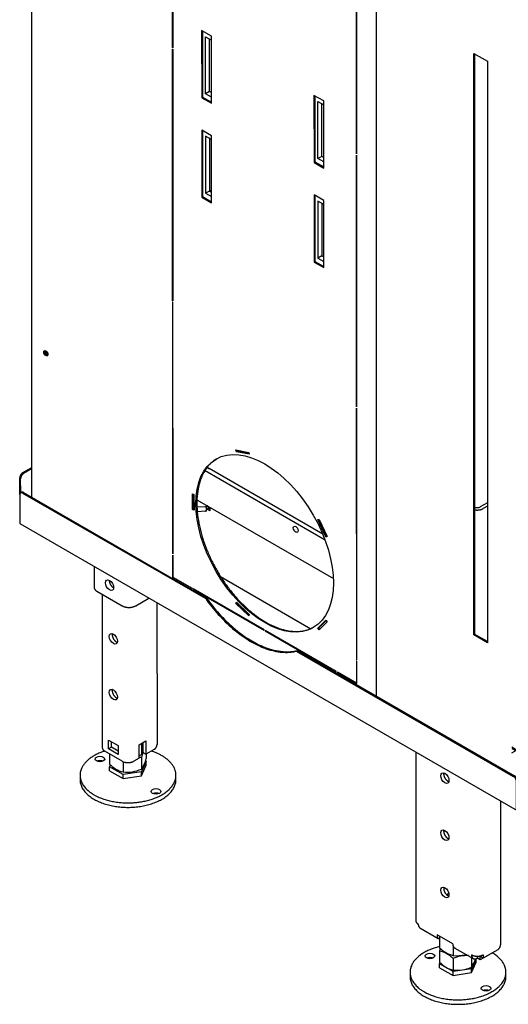
# Model space of a CAD drawing. Units: millimetres. Extents: x -1306 to 4076, y -640 to 3126.
# Drawn here: x 3247 to 3604, y 297 to 1016 of the extents above; entities that cross this region are included whole.
import ezdxf

# ---------------------------------------------------------------- set-up
doc = ezdxf.new("R2010")
doc.units = ezdxf.units.MM
doc.layers.add('Default', color=7, linetype='Continuous')

# ---------------------------------------------------------------- blocks, each defined once
blk = doc.blocks.new('SE296')
at = {"layer": 'Default', "color": 7, "linetype": 'Continuous'}
for p, q in [((3264.33, 561.45), (3258.31, 557.97)), ((3264.33, 563.08), (3264.33, 563.08)), ((3264.92, 559), (3264.92, 562.26)), ((3264.33, 558.18), (3259.56, 555.43)), ((2695.15, 496.34), (2695.37, 496.33)), ((2692.63, 492.73), (2692.99, 495.08)), ((2701.37, 491.25), (2695.18, 490.94)), ((2701.92, 492.55), (2702.05, 491.72)), ((2703.07, 491.89), (2702.05, 491.3)), ((2702.05, 488.42), (2702.05, 491.68)), ((2703.31, 491.75), (2703.31, 490.7)), ((2704.66, 490.39), (2704.38, 490.31)), ((2701.37, 487.99), (2695.4, 487.69))]:
    blk.add_line(p, q, dxfattribs=at)
for points, weights in [([(3264.33, 561.45), (3265.75, 562.26), (3264.33, 563.08)], [1, 0.707106781187, 1]), ([(3264.33, 558.18), (3264.92, 558.52), (3264.92, 559)], [1, 0.923858708631, 1]), ([(2692.63, 490.97), (2692.78, 490.88), (2692.99, 490.85)], [1, 0.962503228766, 1]), ([(2701.37, 491.25), (2702.11, 491.29), (2702.05, 491.72)], [1, 0.70690258206, 1]), ([(2703.31, 490.7), (2703.31, 490.02), (2704.38, 490.31)], [1, 0.534393066434, 1]), ([(2701.37, 487.99), (2702.05, 488.02), (2702.05, 488.42)], [1, 0.736972727809, 1])]:
    blk.add_rational_spline(points, weights, degree=2, dxfattribs=at)
blk = doc.blocks.new('SE305')
at = {"layer": 'Default', "color": 7, "linetype": 'Continuous'}
for p, q in [((2620.07, 447.67), (2620.07, 432.46)), ((2622.12, 429.61), (2640.5, 419)), ((2650.4, 419), (2660.08, 424.58))]:
    blk.add_line(p, q, dxfattribs=at)
blk.add_ellipse((2631.31, 434.1), major_axis=(2.12, -3.68), ratio=0.57735, dxfattribs=at)
for points, weights in [([(2620.07, 432.46), (2620.07, 430.79), (2622.12, 429.61)], [1, 0.923900353661, 1]), ([(2631.14, 437.67), (2630.94, 433.89), (2634.31, 432.17)], [1, 0.665512263968, 1]), ([(2640.5, 419), (2645.45, 416.14), (2650.4, 419)], [1, 0.707106781187, 1])]:
    blk.add_rational_spline(points, weights, degree=2, dxfattribs=at)
blk = doc.blocks.new('SE306')
at = {"layer": 'Default', "color": 7, "linetype": 'Continuous'}
for p, q in [((2701.41, 792.91), (2701.41, 834.56)), ((2701.41, 834.56), (2705.65, 832.11)), ((2704.24, 794.54), (2704.24, 832.92)), ((2704.24, 794.54), (2701.41, 792.91)), ((2705.66, 790.46), (2701.41, 792.91)), ((2705.66, 793.73), (2704.24, 794.54)), ((2783.44, 745.57), (2783.43, 787.22)), ((2783.43, 787.22), (2787.67, 784.77)), ((2786.27, 747.21), (2786.26, 785.59)), ((2705.66, 759.43), (2701.42, 761.88)), ((2701.42, 761.88), (2701.43, 720.23)), ((2704.25, 760.25), (2704.26, 721.87)), ((2786.27, 747.21), (2783.44, 745.57)), ((2787.68, 743.13), (2783.44, 745.57)), ((2787.68, 746.39), (2786.27, 747.21)), ((2704.26, 721.87), (2701.43, 720.23)), ((2701.43, 720.23), (2705.67, 717.79)), ((2704.26, 721.86), (2705.67, 722.68)), ((2704.26, 721.87), (2705.67, 721.05)), ((2787.69, 712.1), (2783.44, 714.54)), ((2783.44, 714.54), (2783.45, 672.9)), ((2786.27, 712.91), (2786.28, 674.53)), ((2786.28, 674.53), (2783.45, 672.9)), ((2783.45, 672.9), (2787.69, 670.45)), ((2786.28, 674.53), (2787.69, 673.72))]:
    blk.add_line(p, q, dxfattribs=at)
blk = doc.blocks.new('SE308')
at = {"layer": 'Default', "color": 7, "linetype": 'Continuous'}
for p, q in [((2703.84, 490.29), (2702.54, 489.54)), ((2704.66, 488.32), (2702.54, 489.54)), ((2704.66, 490.97), (2704.66, 488.32)), ((2712.41, 440.28), (2778.23, 402.29))]:
    blk.add_line(p, q, dxfattribs=at)
for points, weights in [([(2702.05, 489.52), (2702.3, 489.51), (2702.54, 489.54)], [1, 0.998996556646, 1]), ([(2702.74, 491.7), (2703.03, 491.56), (2703.31, 491.46)], [1, 0.998907791062, 1])]:
    blk.add_rational_spline(points, weights, degree=2, dxfattribs=at)
blk.add_rational_spline([(2875.36, 297.02), (2874.91, 295.34), (2876.14, 293.21), (2877.37, 291.09), (2879.05, 290.64)], [1, 0.865775432453, 1, 0.865775432454, 1], degree=2, knots=[0, 0, 0, 0.5, 0.5, 1, 1, 1], dxfattribs=at)
blk = doc.blocks.new('SE309')
at = {"layer": 'Default', "color": 7, "linetype": 'Continuous'}
for p, q in [((2692.63, 497.91), (2692.99, 497.71)), ((2695.15, 496.46), (2794.73, 438.99))]:
    blk.add_line(p, q, dxfattribs=at)
blk = doc.blocks.new('SE310')
at = {"layer": 'Default', "color": 7, "linetype": 'Continuous'}
for p, q in [((2787.01, 471.21), (2703.95, 519.14)), ((2788.68, 466.98), (2701.12, 517.51))]:
    blk.add_line(p, q, dxfattribs=at)
blk.add_ellipse((2767.23, 474.86), major_axis=(-1.23, 2.13), ratio=0.57735, dxfattribs=at)
for points, weights in [([(2702.65, 520.26), (2703.26, 519.54), (2703.95, 519.14)], [1, 0.971725524961, 1]), ([(2700.86, 517.67), (2700.99, 517.58), (2701.12, 517.51)], [1, 0.998944787203, 1])]:
    blk.add_rational_spline(points, weights, degree=2, dxfattribs=at)
blk = doc.blocks.new('SE339')
at = {"layer": 'Default', "color": 7, "linetype": 'Continuous'}
for p, q in [((3322.31, 571.26), (3274.94, 543.91)), ((3327.97, 570.44), (3326.55, 571.26)), ((3339.28, 574.52), (3329.26, 568.74)), ((3339.28, 573.71), (3329.38, 567.99)), ((3385.96, 559.82), (3380.18, 563.16)), ((3385.25, 559.41), (3380.18, 562.34)), ((3387.38, 535.33), (3387.38, 555.74)), ((3388.09, 535.73), (3388.08, 556.15)), ((3386.67, 533.28), (3377.13, 527.77)), ((3386.67, 534.1), (3380.19, 530.36)), ((2941.84, 275.78), (3376.71, 526.86)), ((3377.13, 527.77), (3377.13, 527.77)), ((2574.32, 519.79), (2567.84, 516.05)), ((2574.32, 518.97), (2568.55, 515.64)), ((2565.72, 500.24), (2565.72, 512.37)), ((2566.43, 501.55), (2566.42, 511.96)), ((2565.72, 500.13), (2565.72, 479.71)), ((2567.05, 501.91), (2566.34, 501.5)), ((2567.84, 501.35), (2701.51, 424.21)), ((2568.55, 501.76), (2702.22, 424.62)), ((2565.72, 479.04), (2928.88, 269.46)), ((2701.51, 424.21), (2702.22, 424.62)), ((3034.52, 405.1), (2987.14, 377.75)), ((3033.64, 406.32), (3033.64, 405.51)), ((2767.92, 385.89), (2768.63, 386.29)), ((2767.92, 385.89), (2926.34, 294.46)), ((2768.63, 386.29), (2927.05, 294.87)), ((2986.27, 376.52), (2986.27, 375.71)), ((2987.14, 375.3), (2988.56, 374.48)), ((2987.14, 374.48), (2988.56, 373.67)), ((2989.27, 372.44), (2980.78, 367.54)), ((2989.97, 372.03), (2980.78, 366.73)), ((2989.27, 372.44), (2989.97, 372.03)), ((2928.47, 313.64), (2924.93, 315.68)), ((2924.93, 314.86), (2927.76, 313.23)), ((2924.93, 311.59), (2928.47, 313.64)), ((2928.47, 270.37), (2928.46, 290.79)), ((2929.17, 270.78), (2929.17, 291.19)), ((2940.84, 275.88), (2929.88, 269.56)), ((2939.26, 275.79), (2929.88, 270.37)), ((2940.84, 275.93), (2940.84, 275.88)), ((2942.26, 276.7), (2942.26, 276.7))]:
    blk.add_line(p, q, dxfattribs=at)
for centre in [(3299.34, 520.43), (3020.03, 359.17)]:
    blk.add_ellipse(centre, major_axis=(1.55, 2.68), ratio=0.577476, dxfattribs=at)
for points, weights in [([(3326.55, 571.26), (3324.43, 572.48), (3322.31, 571.26)], [1, 0.707106781187, 1]), ([(3329.38, 567.99), (3329.38, 569.63), (3327.97, 570.44)], [1, 0.707106781185, 1]), ([(3369.63, 553.58), (3371.26, 554.43), (3371.18, 556.27)], [1, 0.673215184539, 1]), ([(3387.38, 555.74), (3387.37, 558.19), (3385.25, 559.41)], [1, 0.707106781186, 1]), ([(3388.08, 556.15), (3388.08, 558.6), (3385.96, 559.82)], [1, 0.707106781187, 1]), ([(3274.94, 543.91), (3272.81, 545.13), (3270.69, 543.9)], [1, 0.707106781186, 1]), ([(3344.88, 539.29), (3346.51, 540.14), (3346.43, 541.98)], [1, 0.673215182854, 1]), ([(3386.67, 533.28), (3388.09, 534.1), (3388.09, 535.73)], [1, 0.707106781187, 1]), ([(3386.67, 534.1), (3387.38, 534.51), (3387.38, 535.33)], [1, 0.707106781184, 1]), ([(3376.71, 526.86), (3377.13, 527.1), (3377.13, 527.77)], [1, 0.923837872935, 1]), ([(2567.84, 516.05), (2565.72, 514.82), (2565.72, 512.37)], [1, 0.707106781186, 1]), ([(2568.55, 515.64), (2566.42, 514.41), (2566.42, 511.96)], [1, 0.707106781186, 1]), ([(2567.84, 501.35), (2565.72, 502.58), (2565.72, 500.13)], [1, 0.707106781186, 1]), ([(2568.55, 501.76), (2567.67, 502.27), (2567.05, 501.91)], [1, 0.923921181139, 1]), ([(2565.72, 479.71), (2565.72, 479.04), (2565.72, 479.04)], [1, 0.923858715618, 1]), ([(2701.51, 424.21), (2734.72, 377.77), (2767.92, 385.89)], [1, 0.814814814815, 1]), ([(2702.22, 424.62), (2735.43, 378.17), (2768.63, 386.29)], [1, 0.814814814815, 1]), ([(3034.52, 407.55), (3032.4, 406.32), (3034.52, 405.1)], [1, 0.707106781186, 1]), ([(3033.64, 405.51), (3033.64, 405.12), (3033.93, 404.76)], [1, 0.975315885016, 1]), ([(2987.14, 377.75), (2985.02, 376.52), (2987.14, 375.3)], [1, 0.707106781187, 1]), ([(2986.27, 375.71), (2986.27, 374.99), (2987.14, 374.48)], [1, 0.92390035366, 1]), ([(2989.97, 372.03), (2989.97, 373.67), (2988.56, 374.48)], [1, 0.707106781186, 1]), ([(2989.27, 372.44), (2989.27, 373.26), (2988.56, 373.67)], [1, 0.707106781188, 1]), ([(2972.94, 324.55), (2974.57, 325.41), (2974.49, 327.24)], [1, 0.673215184253, 1]), ([(2948.19, 310.26), (2949.82, 311.12), (2949.74, 312.95)], [1, 0.673215184443, 1]), ([(2929.17, 291.19), (2929.17, 293.64), (2927.05, 294.87)], [1, 0.707106781187, 1]), ([(2928.46, 290.79), (2928.46, 293.24), (2926.34, 294.46)], [1, 0.707106781187, 1]), ([(2940.84, 275.88), (2942.26, 275.07), (2942.26, 276.7)], [1, 0.707106781187, 1]), ([(2928.47, 270.37), (2928.47, 268.74), (2929.88, 269.56)], [1, 0.707106781187, 1]), ([(2929.17, 270.78), (2929.17, 269.96), (2929.88, 270.37)], [1, 0.707106781186, 1])]:
    blk.add_rational_spline(points, weights, degree=2, dxfattribs=at)
for points, weights in [([(3369.77, 553.01), (3370.71, 553.04), (3371.45, 554.32), (3372.19, 555.6), (3371.74, 556.43)], [1, 0.817498495826, 1, 0.817498495826, 1]), ([(3345.02, 538.72), (3345.96, 538.75), (3346.7, 540.03), (3347.44, 541.31), (3347, 542.14)], [1, 0.817498499165, 1, 0.817498499164, 1]), ([(3297.48, 518.02), (3298.95, 517.81), (3300.18, 519.94), (3301.41, 522.07), (3300.49, 523.25)], [1, 0.783589336961, 1, 0.783589336961, 1]), ([(3018.17, 356.76), (3019.65, 356.55), (3020.87, 358.68), (3022.1, 360.81), (3021.19, 361.99)], [1, 0.783589336965, 1, 0.783589336967, 1]), ([(2973.08, 323.98), (2974.03, 324.01), (2974.77, 325.29), (2975.51, 326.57), (2975.06, 327.41)], [1, 0.817498504731, 1, 0.817498504732, 1]), ([(2948.33, 309.69), (2949.28, 309.72), (2950.02, 311), (2950.76, 312.28), (2950.31, 313.12)], [1, 0.817498499559, 1, 0.81749849956, 1])]:
    blk.add_rational_spline(points, weights, degree=2, knots=[0, 0, 0, 0.5, 0.5, 1, 1, 1], dxfattribs=at)
blk = doc.blocks.new('SE346')
at = {"layer": 'Default', "color": 7, "linetype": 'Continuous'}
blk.add_rational_spline([(2584.13, 605.39), (2583.66, 604.54), (2584.42, 603.21), (2585.19, 601.89), (2586.16, 601.87)], [1, 0.815133998297, 1, 0.815133998297, 1], degree=2, knots=[0, 0, 0, 0.5, 0.5, 1, 1, 1], dxfattribs=at)
blk.add_rational_spline([(2584.69, 605.24), (2584.57, 603.3), (2586.31, 602.43)], [1, 0.65777375053, 1], degree=2, dxfattribs=at)
blk = doc.blocks.new('SE349')
at = {"layer": 'Default', "color": 7, "linetype": 'Continuous'}
for p, q in [((2574.12, 1595.92), (2574.33, 498.42)), ((2677.37, 826.57), (2677.33, 1010.36)), ((2677.51, 1010.26), (2677.55, 826.47)), ((2811.51, 932.93), (2811.54, 749.14)), ((2811.72, 749.04), (2811.68, 932.83)), ((2698.58, 839.05), (2698.59, 790.05)), ((2705.65, 834.97), (2698.58, 839.05)), ((2699.28, 838.64), (2699.29, 790.46)), ((2705.66, 785.97), (2705.65, 834.97)), ((2677.55, 826.68), (2677.37, 826.57)), ((2677.55, 826.47), (2677.37, 826.57)), ((2677.4, 641.81), (2677.37, 825.59)), ((2677.37, 825.59), (2677.55, 825.49)), ((2677.55, 825.49), (2677.58, 641.71)), ((2780.6, 791.71), (2780.61, 742.72)), ((2787.67, 787.63), (2780.6, 791.71)), ((2781.31, 791.3), (2781.32, 743.12)), ((2699.29, 790.46), (2698.59, 790.05)), ((2698.59, 790.05), (2705.66, 785.97)), ((2699.29, 790.46), (2705.66, 786.79)), ((2787.68, 738.64), (2787.67, 787.63)), ((2698.59, 766.37), (2698.6, 717.38)), ((2705.66, 762.29), (2698.59, 766.37)), ((2699.3, 765.96), (2699.31, 717.78)), ((2705.67, 713.3), (2705.66, 762.29)), ((2811.72, 749.25), (2811.54, 749.14)), ((2811.54, 749.14), (2811.72, 749.04)), ((2811.54, 748.16), (2811.58, 564.38)), ((2811.72, 748.06), (2811.54, 748.16)), ((2811.75, 564.28), (2811.72, 748.06)), ((2781.32, 743.12), (2780.61, 742.72)), ((2780.61, 742.72), (2787.68, 738.64)), ((2781.32, 743.12), (2787.68, 739.45)), ((2780.62, 719.04), (2780.62, 670.04)), ((2787.69, 714.95), (2780.62, 719.04)), ((2699.31, 717.78), (2698.6, 717.38)), ((2698.6, 717.38), (2705.67, 713.3)), ((2699.31, 717.78), (2705.67, 714.11)), ((2781.32, 718.63), (2781.33, 670.45)), ((2787.7, 665.96), (2787.69, 714.95)), ((2781.33, 670.45), (2780.62, 670.04)), ((2780.62, 670.04), (2787.7, 665.96)), ((2781.33, 670.45), (2787.7, 666.78)), ((2677.58, 641.91), (2677.4, 641.81)), ((2677.58, 641.71), (2677.4, 641.81)), ((2677.58, 640.73), (2677.4, 640.83)), ((2677.4, 640.83), (2677.44, 457.04)), ((2677.62, 456.94), (2677.58, 640.73)), ((2811.75, 564.48), (2811.58, 564.38)), ((2811.58, 564.38), (2811.75, 564.28)), ((2811.58, 563.4), (2811.61, 379.61)), ((2811.75, 563.3), (2811.58, 563.4)), ((2811.79, 379.51), (2811.75, 563.3)), ((2723.61, 532.86), (2733.02, 530.96)), ((2723.94, 531.51), (2723.61, 532.86)), ((2724.64, 531.91), (2724.46, 532.69)), ((2723.94, 531.51), (2724.64, 531.91)), ((2733.35, 529.61), (2723.94, 531.51)), ((2733.21, 530.19), (2724.64, 531.91)), ((2733.02, 530.96), (2733.35, 529.61)), ((2691.93, 489.34), (2691.92, 500.78)), ((2691.92, 500.78), (2692.98, 500.16)), ((2692.63, 489.75), (2692.63, 500.37)), ((2692.98, 500.16), (2692.99, 488.73)), ((2691.93, 489.34), (2692.63, 489.75)), ((2692.99, 488.73), (2691.93, 489.34)), ((2692.99, 489.55), (2692.63, 489.75)), ((2783.45, 481.9), (2784.31, 482.12)), ((2789.27, 469.29), (2783.45, 481.9)), ((2789.98, 469.7), (2784.25, 482.11)), ((2784.31, 482.12), (2790.13, 469.52)), ((2789.27, 469.29), (2789.98, 469.7)), ((2790.13, 469.52), (2789.27, 469.29)), ((2790.03, 469.72), (2789.98, 469.7)), ((2677.62, 457.14), (2677.44, 457.04)), ((2677.44, 457.04), (2677.62, 456.94)), ((2677.44, 439.73), (2677.44, 456.06)), ((2677.44, 456.06), (2677.62, 455.96)), ((2677.62, 455.96), (2677.62, 439.83)), ((2677.62, 439.83), (2677.44, 439.73)), ((2691.58, 431.57), (2677.44, 439.73)), ((2677.62, 439.83), (2691.58, 431.77)), ((2691.58, 431.77), (2691.58, 431.57)), ((2744.19, 401.41), (2692.43, 431.28)), ((2692.43, 431.28), (2692.43, 431.08)), ((2692.61, 431.18), (2692.43, 431.08)), ((2692.43, 431.08), (2744.19, 401.21)), ((2723.63, 420.68), (2723.96, 421.65)), ((2723.63, 420.68), (2724.34, 421.09)), ((2733.04, 411.71), (2723.63, 420.68)), ((2723.96, 421.65), (2733.37, 412.69)), ((2724.34, 421.09), (2724.39, 421.24)), ((2733.32, 412.53), (2724.34, 421.09)), ((2733.37, 412.69), (2733.04, 411.71)), ((2783.46, 402.57), (2789.28, 408.47)), ((2783.46, 402.57), (2784.17, 402.98)), ((2784.17, 402.98), (2789.41, 408.29)), ((2784.9, 401.95), (2784.17, 402.98)), ((2790.14, 407.25), (2784.32, 401.36)), ((2789.28, 408.47), (2790.14, 407.25)), ((2731.73, 395.48), (2739.12, 391.21)), ((2744.19, 401.21), (2744.19, 401.41)), ((2796.8, 371.05), (2745.04, 400.92)), ((2745.04, 400.92), (2745.04, 400.72)), ((2745.22, 400.82), (2745.04, 400.72)), ((2745.04, 400.72), (2796.8, 370.85)), ((2784.32, 401.36), (2783.46, 402.57)), ((2811.79, 379.71), (2811.61, 379.61)), ((2811.61, 379.61), (2811.79, 379.51)), ((2811.79, 378.53), (2811.61, 378.63)), ((2811.61, 378.63), (2811.62, 362.5)), ((2811.79, 362.2), (2811.79, 378.53)), ((2796.8, 370.85), (2796.8, 371.05)), ((2811.62, 362.5), (2797.65, 370.56)), ((2797.65, 370.56), (2797.65, 370.36)), ((2797.83, 370.46), (2797.65, 370.36)), ((2797.65, 370.36), (2811.79, 362.2)), ((2811.79, 362.61), (2811.62, 362.5))]:
    blk.add_line(p, q, dxfattribs=at)
for centre, major_axis in [((2584.79, 603.43), (1.07, -1.86)), ((2744.6, 464.66), (-35.5, 61.49))]:
    blk.add_ellipse(centre, major_axis=major_axis, ratio=0.57735, dxfattribs=at)
for points, weights in [([(2584.13, 605.39), (2583.66, 604.54), (2584.42, 603.21), (2585.19, 601.89), (2586.16, 601.87)], [1, 0.815133999712, 1, 0.815133999712, 1]), ([(2709.46, 526.35), (2674.66, 505.45), (2709.81, 444.57), (2744.96, 383.69), (2780.46, 403.38)], [1, 0.710619184671, 1, 0.710619184671, 1])]:
    blk.add_rational_spline(points, weights, degree=2, knots=[0, 0, 0, 0.5, 0.5, 1, 1, 1], dxfattribs=at)
blk = doc.blocks.new('SE355')
at = {"layer": 'Default', "color": 7, "linetype": 'Continuous'}
for p, q in [((2825.9, 1203.08), (2826.06, 353.15)), ((2897.26, 822.37), (2907.16, 816.66)), ((2897.34, 397.75), (2897.26, 822.37)), ((2898.04, 398.15), (2897.96, 821.96)), ((2907.16, 816.66), (2907.24, 392.03)), ((2898.04, 398.15), (2897.34, 397.75)), ((2907.24, 392.03), (2897.34, 397.75)), ((2907.23, 392.85), (2898.04, 398.15))]:
    blk.add_line(p, q, dxfattribs=at)
blk = doc.blocks.new('SE368')
at = {"layer": 'Default', "color": 7, "linetype": 'Continuous'}
for p, q in [((2872.33, 157.56), (2872.7, 158.35)), ((2898.89, 161.25), (2895.52, 153.98)), ((2895.52, 151.12), (2899.1, 158.85)), ((2899.1, 158.85), (2899.1, 161.33)), ((2882.13, 151.91), (2872.33, 157.56)), ((2872.33, 154.71), (2872.33, 157.56)), ((2872.33, 154.71), (2882.13, 149.05)), ((2895.52, 153.98), (2882.13, 151.91)), ((2882.13, 149.05), (2882.13, 151.91)), ((2882.13, 149.05), (2895.52, 151.12)), ((2895.52, 151.12), (2895.52, 153.98))]:
    blk.add_line(p, q, dxfattribs=at)
blk.add_rational_spline([(2878.92, 209.44), (2878.06, 208.65), (2877.81, 207.72)], [1, 0.980156133374, 1], degree=2, dxfattribs=at)
blk = doc.blocks.new('SE369')
at = {"layer": 'Default', "color": 7, "linetype": 'Continuous'}
blk.add_rational_spline([(2872.33, 170.13), (2843.97, 163.35), (2851.91, 146.24), (2859.85, 129.12), (2890.29, 131.44), (2920.72, 133.76), (2920.72, 151.48)], [1, 0.751808308159, 1, 0.751808308159, 1, 0.751808308159, 1], degree=2, knots=[0, 0, 0, 0.333333, 0.333333, 0.666667, 0.666667, 1, 1, 1], dxfattribs=at)
blk.add_rational_spline([(2920.72, 151.48), (2920.72, 159.68), (2910.81, 165.56)], [1, 0.926528993634, 1], degree=2, dxfattribs=at)
blk = doc.blocks.new('SE370')
at = {"layer": 'Default', "color": 7, "linetype": 'Continuous'}
for p, q in [((2850.72, 151.46), (2850.72, 148.2)), ((2920.72, 148.21), (2920.72, 151.48))]:
    blk.add_line(p, q, dxfattribs=at)
for centre in [(2865.21, 163.3), (2906.22, 139.64)]:
    blk.add_ellipse(centre, major_axis=(-3.5, 0), ratio=0.577225, dxfattribs=at)
for points, weights in [([(2867.27, 161.67), (2865.21, 162.54), (2863.15, 161.67)], [1, 0.808385993444, 1]), ([(2908.29, 138), (2906.23, 138.87), (2904.16, 138)], [1, 0.808385993458, 1])]:
    blk.add_rational_spline(points, weights, degree=2, dxfattribs=at)
blk.add_rational_spline([(2850.72, 148.2), (2850.72, 127.99), (2885.72, 128), (2920.72, 128.01), (2920.72, 148.21)], [1, 0.707106781187, 1, 0.707106781187, 1], degree=2, knots=[0, 0, 0, 0.5, 0.5, 1, 1, 1], dxfattribs=at)
blk = doc.blocks.new('SE371')
at = {"layer": 'Default', "color": 7, "linetype": 'Continuous'}
for p, q in [((2907.22, 494.24), (2901.92, 491.18)), ((2907.22, 491.79), (2904.04, 489.95)), ((2854.94, 312.13), (2854.96, 189.03)), ((2916.81, 276.42), (2916.83, 171.48)), ((2877.28, 208.19), (2877.85, 207.86)), ((2857.97, 183.83), (2871.34, 176.11)), ((2881.88, 172.06), (2870.45, 178.65)), ((2883.49, 169.1), (2896.86, 161.39)), ((2912.58, 166.58), (2901.98, 160.46)), ((2914.71, 167.81), (2904.1, 161.69)), ((2899.86, 161.68), (2899.86, 163.12)), ((2901.98, 160.46), (2899.86, 161.68)), ((2901.98, 162.91), (2901.41, 163.24)), ((2901.98, 163.34), (2901.98, 162.91)), ((2901.98, 160.46), (2901.98, 162.91)), ((2904.1, 161.69), (2901.98, 162.91)), ((2901.98, 162.91), (2901.98, 162.91)), ((2904.1, 164.13), (2904.1, 161.69))]:
    blk.add_line(p, q, dxfattribs=at)
for centre in [(2876.15, 293.22), (2876.15, 251.43), (2876.16, 209.65)]:
    blk.add_ellipse(centre, major_axis=(-2.12, 3.68), ratio=0.57735, dxfattribs=at)
for points, weights in [([(2898.03, 491), (2900.1, 490.13), (2901.92, 491.18)], [1, 0.759690444236, 1]), ([(2898.03, 489.09), (2901.48, 488.48), (2904.04, 489.95)], [1, 0.85653334587, 1]), ([(2854.96, 189.03), (2854.96, 187.59), (2856.72, 186.58)], [1, 0.923900353662, 1]), ([(2856.72, 186.58), (2856.72, 184.55), (2857.97, 183.83)], [1, 0.923858699556, 1]), ([(2870.45, 178.65), (2870.45, 175.36), (2872.33, 176.08)], [1, 0.830091945558, 1]), ([(2881.88, 172.06), (2881.88, 170.03), (2883.49, 169.1)], [1, 0.923858699557, 1]), ([(2912.58, 166.58), (2912.63, 166.61), (2912.67, 166.64)], [1, 0.999945548114, 1]), ([(2914.71, 167.81), (2916.83, 169.03), (2916.83, 171.48)], [1, 0.707106781187, 1]), ([(2895.61, 164.13), (2895.61, 159.23), (2899.86, 161.68)], [1, 0.707106781187, 1]), ([(2895.61, 164.13), (2899.86, 161.68), (2904.1, 164.13)], [1, 0.707106781187, 1])]:
    blk.add_rational_spline(points, weights, degree=2, dxfattribs=at)
for points, weights in [([(2875.36, 297.02), (2874.91, 295.34), (2876.14, 293.21), (2877.37, 291.09), (2879.05, 290.64)], [1, 0.86577543234, 1, 0.865775432341, 1]), ([(2875.37, 255.24), (2874.92, 253.56), (2876.15, 251.43), (2877.38, 249.3), (2879.05, 248.86)], [1, 0.86577543234, 1, 0.86577543234, 1]), ([(2875.38, 213.45), (2874.93, 211.78), (2876.16, 209.65), (2877.39, 207.52), (2879.06, 207.07)], [1, 0.865775432339, 1, 0.865775432341, 1])]:
    blk.add_rational_spline(points, weights, degree=2, knots=[0, 0, 0, 0.5, 0.5, 1, 1, 1], dxfattribs=at)
blk = doc.blocks.new('SE372')
at = {"layer": 'Default', "color": 7, "linetype": 'Continuous'}
for p, q in [((2872.33, 177.57), (2872.33, 169.29)), ((2882.13, 170.69), (2882.13, 163.64))]:
    blk.add_line(p, q, dxfattribs=at)
for centre, radius, start, end in [((2887.48, 184.22), 21.27, 224.58697, 255.43463), ((2884.82, 190.55), 27.04, 264.29766, 282.91393)]:
    blk.add_arc(centre, radius, start, end, dxfattribs=at)
blk = doc.blocks.new('SE373')
at = {"layer": 'Default', "color": 7, "linetype": 'Continuous'}
for p, q in [((2872.33, 167.07), (2872.33, 158.67)), ((2882.13, 161.41), (2882.13, 153.02)), ((2895.51, 162.16), (2895.51, 155.09))]:
    blk.add_line(p, q, dxfattribs=at)
for centre, radius, start, end in [((2896.42, 160.58), 24.95, 160.80365, 164.92973), ((2866.71, 146.01), 21.8, 44.97044, 75.05117), ((2887.48, 173.6), 21.27, 224.58697, 255.43463), ((2892.83, 136.58), 27.04, 88.96893, 113.30059), ((2876.42, 168.65), 23.42, 324.62423, 340.90859), ((2884.82, 179.93), 27.04, 264.29766, 293.30059)]:
    blk.add_arc(centre, radius, start, end, dxfattribs=at)
blk = doc.blocks.new('SE387')
at = {"layer": 'Default', "color": 7, "linetype": 'Continuous'}
for p, q in [((2631.39, 301.38), (2632.02, 302.75)), ((2658.15, 305.52), (2654.57, 297.79)), ((2654.57, 294.93), (2658.16, 302.66)), ((2657.55, 305.87), (2658.15, 305.52)), ((2658.16, 302.66), (2658.15, 305.52)), ((2641.18, 295.72), (2631.39, 301.38)), ((2631.39, 298.52), (2631.39, 301.38)), ((2631.39, 298.52), (2641.18, 292.86)), ((2654.57, 297.79), (2641.18, 295.72)), ((2641.18, 292.86), (2641.18, 295.72)), ((2641.18, 292.86), (2654.57, 294.93)), ((2654.57, 294.93), (2654.57, 297.79))]:
    blk.add_line(p, q, dxfattribs=at)
blk.add_rational_spline([(2637.16, 352.24), (2636.97, 351.91), (2636.87, 351.56)], [1, 0.997076266019, 1], degree=2, dxfattribs=at)
blk = doc.blocks.new('SE388')
at = {"layer": 'Default', "color": 7, "linetype": 'Continuous'}
blk.add_rational_spline([(2627.68, 312.91), (2601.93, 304.59), (2611.78, 288.54), (2621.62, 272.48), (2650.7, 275.37), (2679.78, 278.26), (2679.77, 295.29)], [1, 0.764604929506, 1, 0.764604929506, 1, 0.764604929506, 1], degree=2, knots=[0, 0, 0, 0.333333, 0.333333, 0.666667, 0.666667, 1, 1, 1], dxfattribs=at)
blk.add_rational_spline([(2679.77, 295.29), (2679.77, 307.13), (2661.86, 312.91)], [1, 0.862684934061, 1], degree=2, dxfattribs=at)
blk = doc.blocks.new('SE389')
at = {"layer": 'Default', "color": 7, "linetype": 'Continuous'}
for p, q in [((2609.77, 295.27), (2609.77, 292.01)), ((2679.77, 292.02), (2679.77, 295.29))]:
    blk.add_line(p, q, dxfattribs=at)
for centre in [(2624.27, 307.12), (2665.28, 283.45)]:
    blk.add_ellipse(centre, major_axis=(-3.5, 0), ratio=0.577225, dxfattribs=at)
for points, weights in [([(2626.33, 305.48), (2624.27, 306.35), (2622.21, 305.48)], [1, 0.808385993448, 1]), ([(2667.34, 281.81), (2665.28, 282.68), (2663.22, 281.81)], [1, 0.808385993447, 1])]:
    blk.add_rational_spline(points, weights, degree=2, dxfattribs=at)
blk.add_rational_spline([(2609.77, 292.01), (2609.78, 271.81), (2644.78, 271.81), (2679.78, 271.82), (2679.77, 292.02)], [1, 0.707106781187, 1, 0.707106781187, 1], degree=2, knots=[0, 0, 0, 0.5, 0.5, 1, 1, 1], dxfattribs=at)
blk = doc.blocks.new('SE390')
at = {"layer": 'Default', "color": 7, "linetype": 'Continuous'}
for p, q in [((2626.02, 427.36), (2626.04, 315.28)), ((2665.96, 421.19), (2665.98, 317.74)), ((2630.63, 314.47), (2630.62, 321)), ((2630.62, 321), (2637.7, 316.92)), ((2632.75, 315.7), (2632.75, 319.78)), ((2637.7, 316.92), (2637.7, 310.39)), ((2652.9, 317.54), (2657.85, 320.39)), ((2652.9, 307.74), (2652.9, 317.54)), ((2655.73, 319.17), (2655.73, 311.82)), ((2657.85, 320.39), (2657.85, 310.6)), ((2640.53, 305.49), (2627.8, 312.84)), ((2632.75, 315.7), (2630.63, 314.47)), ((2637.7, 310.39), (2630.63, 314.47)), ((2637.7, 312.84), (2632.75, 315.7)), ((2655.73, 311.82), (2657.85, 310.6)), ((2663.86, 314.07), (2657.85, 310.6)), ((2652.9, 307.74), (2649.01, 305.49))]:
    blk.add_line(p, q, dxfattribs=at)
for centre in [(2634.15, 394.91), (2634.15, 354.08)]:
    blk.add_ellipse(centre, major_axis=(2.12, -3.68), ratio=0.57735, dxfattribs=at)
for points, weights in [([(2631.14, 437.67), (2630.94, 433.89), (2634.31, 432.17)], [1, 0.66551226397, 1]), ([(2663.86, 314.07), (2665.98, 315.29), (2665.98, 317.74)], [1, 0.707106781187, 1]), ([(2626.04, 315.28), (2626.04, 313.85), (2627.8, 312.84)], [1, 0.923900353661, 1]), ([(2640.53, 305.49), (2644.77, 303.04), (2649.01, 305.49)], [1, 0.707106781186, 1])]:
    blk.add_rational_spline(points, weights, degree=2, dxfattribs=at)
for points, weights in [([(2633.36, 398.71), (2632.91, 397.03), (2634.14, 394.9), (2635.37, 392.78), (2637.05, 392.33)], [1, 0.865775432337, 1, 0.865775432337, 1]), ([(2633.37, 357.88), (2632.92, 356.2), (2634.15, 354.07), (2635.38, 351.95), (2637.06, 351.5)], [1, 0.865775431215, 1, 0.865775431215, 1])]:
    blk.add_rational_spline(points, weights, degree=2, knots=[0, 0, 0, 0.5, 0.5, 1, 1, 1], dxfattribs=at)
blk = doc.blocks.new('SE391')
at = {"layer": 'Default', "color": 7, "linetype": 'Continuous'}
blk.add_line((2654.56, 318.5), (2654.57, 310.34), dxfattribs=at)
for centre, radius, start, end in [((2643.87, 335.17), 27.04, 289.62383, 293.30059), ((2635.47, 323.9), 23.42, 324.62423, 329.77594)]:
    blk.add_arc(centre, radius, start, end, dxfattribs=at)
blk = doc.blocks.new('SE392')
at = {"layer": 'Default', "color": 7, "linetype": 'Continuous'}
for p, q in [((2631.38, 310.77), (2631.39, 303.3)), ((2658.15, 310.77), (2658.15, 307.45)), ((2641.18, 305.16), (2641.18, 297.65)), ((2654.57, 308.11), (2654.57, 299.72))]:
    blk.add_line(p, q, dxfattribs=at)
for centre, radius, start, end in [((2677.25, 302.28), 23.42, 155.34938, 165.57662), ((2646.53, 318.23), 21.27, 224.58697, 255.43463), ((2651.88, 281.2), 27.04, 84.29766, 87.88331), ((2635.47, 313.28), 23.42, 324.62423, 345.57662), ((2643.87, 324.56), 27.04, 264.29766, 293.30059)]:
    blk.add_arc(centre, radius, start, end, dxfattribs=at)

msp = doc.modelspace()

# ---------------------------------------------------------------- block references
at = {"layer": 'Default'}
for name in ['SE355', 'SE346', 'SE349', 'SE308', 'SE306', 'SE339', 'SE296', 'SE310', 'SE309', 'SE371', 'SE305', 'SE390', 'SE387', 'SE391', 'SE388', 'SE389', 'SE392', 'SE368', 'SE372', 'SE369', 'SE370', 'SE373']:
    msp.add_blockref(name, (681.08, 168.54), dxfattribs=at)

doc.saveas('drawing.dxf')
